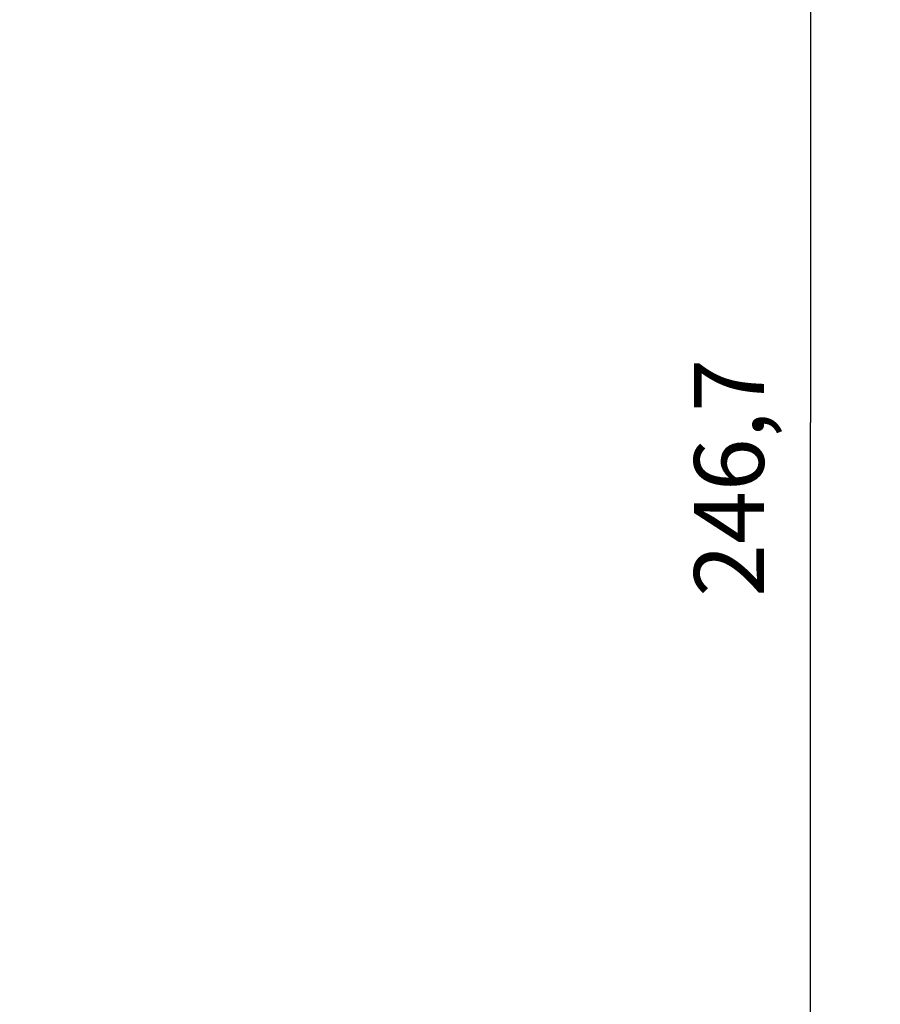
# Model space of a CAD drawing. Extents: x 147 to 1189, y 0 to 743.
# Drawn here: x 1049 to 1086, y 595 to 637 of the extents above; entities that cross this region are included whole.
import ezdxf

# ---------------------------------------------------------------- set-up
doc = ezdxf.new("R2010")
doc.units = 0
doc.linetypes.add('HIDDENNEW0', pattern=[4.5, 1.5, -1.5, 1.5])
doc.layers.add('5', color=7, linetype='CONTINUOUS')
doc.layers.add('TANGVIIVATNONDEF', color=3, linetype='HIDDENNEW0')
doc.styles.get("Standard").update_dxf_attribs({"font": 'monotxt.shx'})
doc.dimstyles.new('DSTYLE2', dxfattribs={"dimtxt": 3, "dimasz": 3, "dimexe": 3, "dimexo": 0, "dimgap": 2, "dimtad": 1, "dimrnd": 0.1, "dimzin": 3, "dimcen": 0.09, "dimazin": 3, "dimtp": 1, "dimtm": 1, "dimtfac": 1, "dimtofl": 0, "dimtmove": 0, "dimatfit": 3})

# ---------------------------------------------------------------- blocks, each defined once
blk = doc.blocks.new('_AH1')
at = {"color": 0, "linetype": 'CONTINUOUS'}
for p, q in [((-1, 0.166667), (0, 0)), ((-1, 0.166667), (-1, -0.166667)), ((0, 0), (-1, -0.166667)), ((0, 0), (-1, 0))]:
    blk.add_line(p, q, dxfattribs=at)
blk = doc.blocks.new('*D7936')
at = {"layer": '5', "color": 1, "linetype": 'CONTINUOUS'}
for p, q in [((897.20193, 742.95109), (1086.2439, 742.95109)), ((1083.2439, 742.95109), (1083.2439, 619.60109)), ((1083.2439, 496.25109), (1083.2439, 619.60109)), ((1016.1263, 496.25109), (1086.2439, 496.25109))]:
    blk.add_line(p, q, dxfattribs=at)
at = {"layer": '5', "color": 1, "xscale": 3, "yscale": 3, "zscale": 3}
for p, rotation in [((1083.2439, 742.95109), 90), ((1083.2439, 496.25109), 270)]:
    blk.add_blockref('_AH1', p, dxfattribs=dict(at, rotation=rotation))
at = {"layer": '5', "color": 1, "linetype": 'CONTINUOUS'}
blk.add_text('246,7', height=3, rotation=90, dxfattribs=at).set_placement((1081.2429, 612.10109))

msp = doc.modelspace()

# ---------------------------------------------------------------- linework, layer by layer
at = {"layer": 'TANGVIIVATNONDEF', "color": 3, "linetype": 'CONTINUOUS'}
for points in [[(1014.9191, 559.99743, 0), (1014.9191, 560.36254)], [(1015.5159, 564.66327, -0.00000086), (1015.5159, 564.31002, -0.00000076), (1015.5159, 563.95542, -0.00000067), (1015.5159, 563.59961, -0.00000056), (1015.5159, 563.24262, -0.00000047), (1015.5159, 562.88459, -0.00000037), (1015.5159, 562.52553, -0.00000027), (1015.5159, 562.16558, -0.00000017), (1015.5159, 561.80478, -0.00000009), (1015.5159, 561.44325, -0.00000002), (1015.5159, 561.08102)], [(1035.4726, 552.7623), (1035.4726, 553.0432), (1035.4726, 553.3254), (1035.4726, 553.60882), (1035.4726, 553.89344), (1035.4726, 554.17904), (1035.4726, 554.46557), (1035.4726, 554.75333), (1035.4726, 555.04241), (1035.4726, 555.3311, -0.00000002), (1035.4726, 555.61876, -0.00000003), (1035.4726, 555.91175, -0.00000006), (1035.4726, 556.21221, -0.00000004), (1035.4726, 556.49468), (1035.4726, 556.75035, -0.00000009), (1035.4726, 557.07929, -0.0000002), (1035.4726, 557.58651, -0.0000001), (1035.4726, 558.25112, -0.00000005)], [(1037.4783, 542.07851, 0), (1037.4783, 542.02371)], [(1014.9191, 533.70306, 0.00000001), (1014.9191, 533.77493)], [(1014.9191, 562.1799, -0.00000004), (1014.9191, 562.54187, -0.00000007), (1014.9191, 562.90153, -0.00000009), (1014.9191, 563.2581, -0.00000016), (1014.9191, 563.61917, -0.00000028), (1014.9191, 563.98725, -0.00000021), (1014.9191, 564.33218)], [(1037.4784, 558.25112), (1037.4784, 557.99094, 0.00000139), (1037.4784, 557.73085, 0.00000145), (1037.4784, 557.47085, 0.00000139), (1037.4784, 557.211, 0.00000121), (1037.4784, 556.9514, 0.00000107), (1037.4784, 556.6921, 0.00000095), (1037.4784, 556.43318, 0.00000083), (1037.4783, 556.17469, 0.0000007), (1037.4783, 555.91671, 0.00000058), (1037.4783, 555.6593, 0.00000045), (1037.4783, 555.40254, 0.00000032), (1037.4783, 555.14647, 0.00000017), (1037.4783, 554.89119, 0.00000008), (1037.4783, 554.63673), (1037.4783, 554.38319), (1037.4783, 554.1306), (1037.4783, 553.87905), (1037.4783, 553.62855), (1037.4783, 553.37923), (1037.4783, 553.13108), (1037.4783, 552.88422), (1037.4783, 552.63866)], [(1035.4726, 539.81067, -0.00000021), (1035.4726, 539.85886, -0.0000001), (1035.4726, 539.91152, -0.00000002), (1035.4726, 539.96882)], [(1015.5159, 533.86412, 0.00000003), (1015.5159, 533.79251)], [(1037.4783, 541.97285, 0.00000002), (1037.4783, 541.9261, 0.00000024), (1037.4783, 541.88334, 0.00000079)], [(1014.9191, 564.64348, -0.00000043), (1014.9191, 565.03992, -0.00000094), (1014.9192, 565.646, -0.00000048), (1014.9192, 566.43701, -0.00000025)], [(1014.9191, 533.57499, -0.00000003), (1014.9191, 533.63633)], [(1014.9191, 533.42255, -0.00000003), (1014.9191, 533.46809, 0.00000015), (1014.9191, 533.51883)]]:
    msp.add_lwpolyline(points, format="xyb", dxfattribs=at)

# ---------------------------------------------------------------- dimensions: what is measured, and where the dimension line sits
at = {"layer": '5', "color": 1, "linetype": 'CONTINUOUS'}
dim = msp.add_linear_dim(base=(1083.2439, 742.95109), p1=(1016.1263, 496.25109), p2=(897.20193, 742.95109), angle=90, dimstyle='DSTYLE2', override={"dimblk": '_AH1', "dimsah": 0}, dxfattribs=at)
dim.commit()
dim.dimension.update_dxf_attribs({"geometry": '*D7936', "text_midpoint": (1079.7429, 619.60109), "dimtype": 128})

doc.saveas('drawing.dxf')
